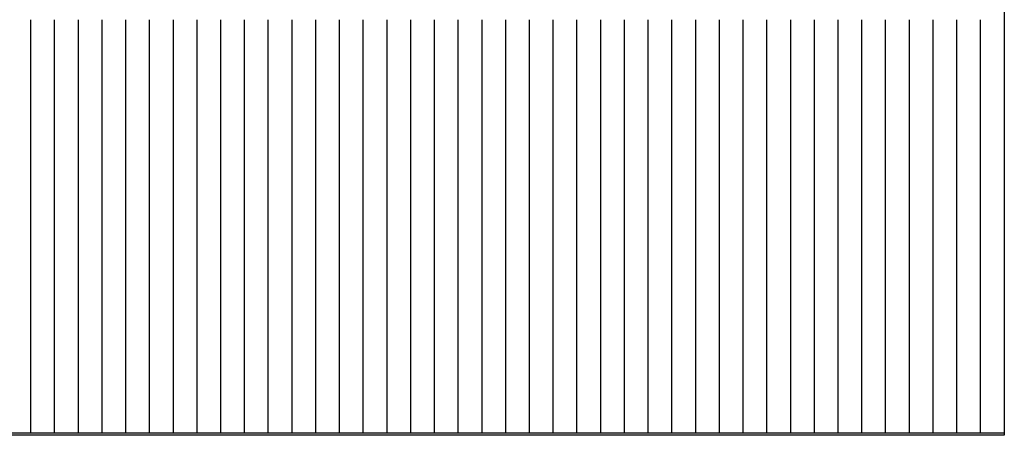
# Model space of a CAD drawing. Extents: x -79134 to 65481, y -38503 to 58207.
# Drawn here: x -20980 to -14656, y 21308 to 23977 of the extents above; entities that cross this region are included whole.
import ezdxf

# ---------------------------------------------------------------- set-up
doc = ezdxf.new("R2010")
doc.units = 0
doc.layers.add('X-3134-1A-L1-F$0$ARCH.ROOF', color=11, linetype='CONTINUOUS')
doc.layers.add('X-XREF', color=7, linetype='CONTINUOUS')

# ---------------------------------------------------------------- blocks, each defined once
blk = doc.blocks.new('X-3134-1A-L1-F')
at = {"layer": 'X-3134-1A-L1-F$0$ARCH.ROOF'}
for p, q in [((-14655.8, 27484), (-14655.8, 21321)), ((-20907.9, 23579), (-20907.9, 23976.8)), ((-20907.9, 23579), (-20907.9, 23976.8)), ((-20755.4, 23579), (-20755.4, 23976.8)), ((-20602.9, 23579), (-20602.9, 23976.8)), ((-20602.9, 23579), (-20602.9, 23976.8)), ((-20450.4, 23579), (-20450.4, 23976.8)), ((-20297.9, 23579), (-20297.9, 23976.8)), ((-20297.9, 23579), (-20297.9, 23976.8)), ((-20145.4, 23579), (-20145.4, 23976.8)), ((-19992.9, 23579), (-19992.9, 23976.8)), ((-19992.9, 23579), (-19992.9, 23976.8)), ((-19840.4, 23579), (-19840.4, 23976.8)), ((-19687.9, 23579), (-19687.9, 23976.8)), ((-19687.9, 23579), (-19687.9, 23976.8)), ((-19535.4, 23579), (-19535.4, 23976.8)), ((-19382.9, 23579), (-19382.9, 23976.8)), ((-19382.9, 23579), (-19382.9, 23976.8)), ((-19230.4, 23579), (-19230.4, 23976.8)), ((-19077.9, 23579), (-19077.9, 23976.8)), ((-19077.9, 23579), (-19077.9, 23976.8)), ((-18925.4, 23579), (-18925.4, 23976.8)), ((-18772.9, 23579), (-18772.9, 23976.8)), ((-18772.9, 23579), (-18772.9, 23976.8)), ((-18620.4, 23579), (-18620.4, 23976.8)), ((-18467.9, 23579), (-18467.9, 23976.8)), ((-18467.9, 23579), (-18467.9, 23976.8)), ((-18315.4, 23579), (-18315.4, 23976.8)), ((-18162.9, 23579), (-18162.9, 23976.8)), ((-18162.9, 23579), (-18162.9, 23976.8)), ((-18010.4, 23579), (-18010.4, 23976.8)), ((-17857.9, 23579), (-17857.9, 23976.8)), ((-17857.9, 23579), (-17857.9, 23976.8)), ((-17705.4, 23579), (-17705.4, 23976.8)), ((-17552.9, 23579), (-17552.9, 23976.8)), ((-17552.9, 23579), (-17552.9, 23976.8)), ((-17400.4, 23579), (-17400.4, 23976.8)), ((-17247.9, 23579), (-17247.9, 23976.8)), ((-17247.9, 23579), (-17247.9, 23976.8)), ((-17095.4, 23579), (-17095.4, 23976.8)), ((-16942.9, 23579), (-16942.9, 23976.8)), ((-16942.9, 23579), (-16942.9, 23976.8)), ((-16790.4, 23579), (-16790.4, 23976.8)), ((-16637.9, 23579), (-16637.9, 23976.8)), ((-16637.9, 23579), (-16637.9, 23976.8)), ((-16485.4, 23579), (-16485.4, 23976.8)), ((-16332.9, 23579), (-16332.9, 23976.8)), ((-16332.9, 23579), (-16332.9, 23976.8)), ((-16180.4, 23579), (-16180.4, 23976.8)), ((-16027.9, 23579), (-16027.9, 23976.8)), ((-16027.9, 23579), (-16027.9, 23976.8)), ((-15875.4, 23579), (-15875.4, 23976.8)), ((-15722.9, 23579), (-15722.9, 23976.8)), ((-15722.9, 23579), (-15722.9, 23976.8)), ((-15570.4, 23579), (-15570.4, 23976.8)), ((-15417.9, 23579), (-15417.9, 23976.8)), ((-15417.9, 23579), (-15417.9, 23976.8)), ((-15265.4, 23579), (-15265.4, 23976.8)), ((-15112.9, 23579), (-15112.9, 23976.8)), ((-15112.9, 23579), (-15112.9, 23976.8)), ((-14960.4, 23579), (-14960.4, 23976.8)), ((-14807.9, 23579), (-14807.9, 23976.8)), ((-14807.9, 23579), (-14807.9, 23976.8)), ((-20907.9, 23181.2), (-20907.9, 23579)), ((-20907.9, 23181.2), (-20907.9, 23579)), ((-20755.4, 23181.2), (-20755.4, 23579)), ((-20602.9, 23181.2), (-20602.9, 23579)), ((-20602.9, 23181.2), (-20602.9, 23579)), ((-20450.4, 23181.2), (-20450.4, 23579)), ((-20297.9, 23181.2), (-20297.9, 23579)), ((-20297.9, 23181.2), (-20297.9, 23579)), ((-20145.4, 23181.2), (-20145.4, 23579)), ((-19992.9, 23181.2), (-19992.9, 23579)), ((-19992.9, 23181.2), (-19992.9, 23579)), ((-19840.4, 23181.2), (-19840.4, 23579)), ((-19687.9, 23181.2), (-19687.9, 23579)), ((-19687.9, 23181.2), (-19687.9, 23579)), ((-19535.4, 23181.2), (-19535.4, 23579)), ((-19382.9, 23181.2), (-19382.9, 23579)), ((-19382.9, 23181.2), (-19382.9, 23579)), ((-19230.4, 23181.2), (-19230.4, 23579)), ((-19077.9, 23181.2), (-19077.9, 23579)), ((-19077.9, 23181.2), (-19077.9, 23579)), ((-18925.4, 23181.2), (-18925.4, 23579)), ((-18772.9, 23181.2), (-18772.9, 23579)), ((-18772.9, 23181.2), (-18772.9, 23579)), ((-18620.4, 23181.2), (-18620.4, 23579)), ((-18467.9, 23181.2), (-18467.9, 23579)), ((-18467.9, 23181.2), (-18467.9, 23579)), ((-18315.4, 23181.2), (-18315.4, 23579)), ((-18162.9, 23181.2), (-18162.9, 23579)), ((-18162.9, 23181.2), (-18162.9, 23579)), ((-18010.4, 23181.2), (-18010.4, 23579)), ((-17857.9, 23181.2), (-17857.9, 23579)), ((-17857.9, 23181.2), (-17857.9, 23579)), ((-17705.4, 23181.2), (-17705.4, 23579)), ((-17552.9, 23181.2), (-17552.9, 23579)), ((-17552.9, 23181.2), (-17552.9, 23579)), ((-17400.4, 23181.2), (-17400.4, 23579)), ((-17247.9, 23181.2), (-17247.9, 23579)), ((-17247.9, 23181.2), (-17247.9, 23579)), ((-17095.4, 23181.2), (-17095.4, 23579)), ((-16942.9, 23181.2), (-16942.9, 23579)), ((-16942.9, 23181.2), (-16942.9, 23579)), ((-16790.4, 23181.2), (-16790.4, 23579)), ((-16637.9, 23181.2), (-16637.9, 23579)), ((-16637.9, 23181.2), (-16637.9, 23579)), ((-16485.4, 23181.2), (-16485.4, 23579)), ((-16332.9, 23181.2), (-16332.9, 23579)), ((-16332.9, 23181.2), (-16332.9, 23579)), ((-16180.4, 23181.2), (-16180.4, 23579)), ((-16027.9, 23181.2), (-16027.9, 23579)), ((-16027.9, 23181.2), (-16027.9, 23579)), ((-15875.4, 23181.2), (-15875.4, 23579)), ((-15722.9, 23181.2), (-15722.9, 23579)), ((-15722.9, 23181.2), (-15722.9, 23579)), ((-15570.4, 23181.2), (-15570.4, 23579)), ((-15417.9, 23181.2), (-15417.9, 23579)), ((-15417.9, 23181.2), (-15417.9, 23579)), ((-15265.4, 23181.2), (-15265.4, 23579)), ((-15112.9, 23181.2), (-15112.9, 23579)), ((-15112.9, 23181.2), (-15112.9, 23579)), ((-14960.4, 23181.2), (-14960.4, 23579)), ((-14807.9, 23181.2), (-14807.9, 23579)), ((-14807.9, 23181.2), (-14807.9, 23579)), ((-20907.9, 22783.5), (-20907.9, 23181.2)), ((-20907.9, 22783.5), (-20907.9, 23181.2)), ((-20755.4, 22783.5), (-20755.4, 23181.2)), ((-20602.9, 22783.5), (-20602.9, 23181.2)), ((-20602.9, 22783.5), (-20602.9, 23181.2)), ((-20450.4, 22783.5), (-20450.4, 23181.2)), ((-20297.9, 22783.5), (-20297.9, 23181.2)), ((-20297.9, 22783.5), (-20297.9, 23181.2)), ((-20145.4, 22783.5), (-20145.4, 23181.2)), ((-19992.9, 22783.5), (-19992.9, 23181.2)), ((-19992.9, 22783.5), (-19992.9, 23181.2)), ((-19840.4, 22783.5), (-19840.4, 23181.2)), ((-19687.9, 22783.5), (-19687.9, 23181.2)), ((-19687.9, 22783.5), (-19687.9, 23181.2)), ((-19535.4, 22783.5), (-19535.4, 23181.2)), ((-19382.9, 22783.5), (-19382.9, 23181.2)), ((-19382.9, 22783.5), (-19382.9, 23181.2)), ((-19230.4, 22783.5), (-19230.4, 23181.2)), ((-19077.9, 22783.5), (-19077.9, 23181.2)), ((-19077.9, 22783.5), (-19077.9, 23181.2)), ((-18925.4, 22783.5), (-18925.4, 23181.2)), ((-18772.9, 22783.5), (-18772.9, 23181.2)), ((-18772.9, 22783.5), (-18772.9, 23181.2)), ((-18620.4, 22783.5), (-18620.4, 23181.2)), ((-18467.9, 22783.5), (-18467.9, 23181.2)), ((-18467.9, 22783.5), (-18467.9, 23181.2)), ((-18315.4, 22783.5), (-18315.4, 23181.2)), ((-18162.9, 22783.5), (-18162.9, 23181.2)), ((-18162.9, 22783.5), (-18162.9, 23181.2)), ((-18010.4, 22783.5), (-18010.4, 23181.2)), ((-17857.9, 22783.5), (-17857.9, 23181.2)), ((-17857.9, 22783.5), (-17857.9, 23181.2)), ((-17705.4, 22783.5), (-17705.4, 23181.2)), ((-17552.9, 22783.5), (-17552.9, 23181.2)), ((-17552.9, 22783.5), (-17552.9, 23181.2)), ((-17400.4, 22783.5), (-17400.4, 23181.2)), ((-17247.9, 22783.5), (-17247.9, 23181.2)), ((-17247.9, 22783.5), (-17247.9, 23181.2)), ((-17095.4, 22783.5), (-17095.4, 23181.2)), ((-16942.9, 22783.5), (-16942.9, 23181.2)), ((-16942.9, 22783.5), (-16942.9, 23181.2)), ((-16790.4, 22783.5), (-16790.4, 23181.2)), ((-16637.9, 22783.5), (-16637.9, 23181.2)), ((-16637.9, 22783.5), (-16637.9, 23181.2)), ((-16485.4, 22783.5), (-16485.4, 23181.2)), ((-16332.9, 22783.5), (-16332.9, 23181.2)), ((-16332.9, 22783.5), (-16332.9, 23181.2)), ((-16180.4, 22783.5), (-16180.4, 23181.2)), ((-16027.9, 22783.5), (-16027.9, 23181.2)), ((-16027.9, 22783.5), (-16027.9, 23181.2)), ((-15875.4, 22783.5), (-15875.4, 23181.2)), ((-15722.9, 22783.5), (-15722.9, 23181.2)), ((-15722.9, 22783.5), (-15722.9, 23181.2)), ((-15570.4, 22783.5), (-15570.4, 23181.2)), ((-15417.9, 22783.5), (-15417.9, 23181.2)), ((-15417.9, 22783.5), (-15417.9, 23181.2)), ((-15265.4, 22783.5), (-15265.4, 23181.2)), ((-15112.9, 22783.5), (-15112.9, 23181.2)), ((-15112.9, 22783.5), (-15112.9, 23181.2)), ((-14960.4, 22783.5), (-14960.4, 23181.2)), ((-14807.9, 22783.5), (-14807.9, 23181.2)), ((-14807.9, 22783.5), (-14807.9, 23181.2)), ((-20907.9, 22385.7), (-20907.9, 22783.5)), ((-20907.9, 22385.7), (-20907.9, 22783.5)), ((-20755.4, 22385.7), (-20755.4, 22783.5)), ((-20602.9, 22385.7), (-20602.9, 22783.5)), ((-20602.9, 22385.7), (-20602.9, 22783.5)), ((-20450.4, 22385.7), (-20450.4, 22783.5)), ((-20297.9, 22385.7), (-20297.9, 22783.5)), ((-20297.9, 22385.7), (-20297.9, 22783.5)), ((-20145.4, 22385.7), (-20145.4, 22783.5)), ((-19992.9, 22385.7), (-19992.9, 22783.5)), ((-19992.9, 22385.7), (-19992.9, 22783.5)), ((-19840.4, 22385.7), (-19840.4, 22783.5)), ((-19687.9, 22385.7), (-19687.9, 22783.5)), ((-19687.9, 22385.7), (-19687.9, 22783.5)), ((-19535.4, 22385.7), (-19535.4, 22783.5)), ((-19382.9, 22385.7), (-19382.9, 22783.5)), ((-19382.9, 22385.7), (-19382.9, 22783.5)), ((-19230.4, 22385.7), (-19230.4, 22783.5)), ((-19077.9, 22385.7), (-19077.9, 22783.5)), ((-19077.9, 22385.7), (-19077.9, 22783.5)), ((-18925.4, 22385.7), (-18925.4, 22783.5)), ((-18772.9, 22385.7), (-18772.9, 22783.5)), ((-18772.9, 22385.7), (-18772.9, 22783.5)), ((-18620.4, 22385.7), (-18620.4, 22783.5)), ((-18467.9, 22385.7), (-18467.9, 22783.5)), ((-18467.9, 22385.7), (-18467.9, 22783.5)), ((-18315.4, 22385.7), (-18315.4, 22783.5)), ((-18162.9, 22385.7), (-18162.9, 22783.5)), ((-18162.9, 22385.7), (-18162.9, 22783.5)), ((-18010.4, 22385.7), (-18010.4, 22783.5)), ((-17857.9, 22385.7), (-17857.9, 22783.5)), ((-17857.9, 22385.7), (-17857.9, 22783.5)), ((-17705.4, 22385.7), (-17705.4, 22783.5)), ((-17552.9, 22385.7), (-17552.9, 22783.5)), ((-17552.9, 22385.7), (-17552.9, 22783.5)), ((-17400.4, 22385.7), (-17400.4, 22783.5)), ((-17247.9, 22385.7), (-17247.9, 22783.5)), ((-17247.9, 22385.7), (-17247.9, 22783.5)), ((-17095.4, 22385.7), (-17095.4, 22783.5)), ((-16942.9, 22385.7), (-16942.9, 22783.5)), ((-16942.9, 22385.7), (-16942.9, 22783.5)), ((-16790.4, 22385.7), (-16790.4, 22783.5)), ((-16637.9, 22385.7), (-16637.9, 22783.5)), ((-16637.9, 22385.7), (-16637.9, 22783.5)), ((-16485.4, 22385.7), (-16485.4, 22783.5)), ((-16332.9, 22385.7), (-16332.9, 22783.5)), ((-16332.9, 22385.7), (-16332.9, 22783.5)), ((-16180.4, 22385.7), (-16180.4, 22783.5)), ((-16027.9, 22385.7), (-16027.9, 22783.5)), ((-16027.9, 22385.7), (-16027.9, 22783.5)), ((-15875.4, 22385.7), (-15875.4, 22783.5)), ((-15722.9, 22385.7), (-15722.9, 22783.5)), ((-15722.9, 22385.7), (-15722.9, 22783.5)), ((-15570.4, 22385.7), (-15570.4, 22783.5)), ((-15417.9, 22385.7), (-15417.9, 22783.5)), ((-15417.9, 22385.7), (-15417.9, 22783.5)), ((-15265.4, 22385.7), (-15265.4, 22783.5)), ((-15112.9, 22385.7), (-15112.9, 22783.5)), ((-15112.9, 22385.7), (-15112.9, 22783.5)), ((-14960.4, 22385.7), (-14960.4, 22783.5)), ((-14807.9, 22385.7), (-14807.9, 22783.5)), ((-14807.9, 22385.7), (-14807.9, 22783.5)), ((-20907.9, 21988), (-20907.9, 22385.7)), ((-20907.9, 21988), (-20907.9, 22385.7)), ((-20755.4, 21988), (-20755.4, 22385.7)), ((-20602.9, 21988), (-20602.9, 22385.7)), ((-20602.9, 21988), (-20602.9, 22385.7)), ((-20450.4, 21988), (-20450.4, 22385.7)), ((-20297.9, 21988), (-20297.9, 22385.7)), ((-20297.9, 21988), (-20297.9, 22385.7)), ((-20145.4, 21988), (-20145.4, 22385.7)), ((-19992.9, 21988), (-19992.9, 22385.7)), ((-19992.9, 21988), (-19992.9, 22385.7)), ((-19840.4, 21988), (-19840.4, 22385.7)), ((-19687.9, 21988), (-19687.9, 22385.7)), ((-19687.9, 21988), (-19687.9, 22385.7)), ((-19535.4, 21988), (-19535.4, 22385.7)), ((-19382.9, 21988), (-19382.9, 22385.7)), ((-19382.9, 21988), (-19382.9, 22385.7)), ((-19230.4, 21988), (-19230.4, 22385.7)), ((-19077.9, 21988), (-19077.9, 22385.7)), ((-19077.9, 21988), (-19077.9, 22385.7)), ((-18925.4, 21988), (-18925.4, 22385.7)), ((-18772.9, 21988), (-18772.9, 22385.7)), ((-18772.9, 21988), (-18772.9, 22385.7)), ((-18620.4, 21988), (-18620.4, 22385.7)), ((-18467.9, 21988), (-18467.9, 22385.7)), ((-18467.9, 21988), (-18467.9, 22385.7)), ((-18315.4, 21988), (-18315.4, 22385.7)), ((-18162.9, 21988), (-18162.9, 22385.7)), ((-18162.9, 21988), (-18162.9, 22385.7)), ((-18010.4, 21988), (-18010.4, 22385.7)), ((-17857.9, 21988), (-17857.9, 22385.7)), ((-17857.9, 21988), (-17857.9, 22385.7)), ((-17705.4, 21988), (-17705.4, 22385.7)), ((-17552.9, 21988), (-17552.9, 22385.7)), ((-17552.9, 21988), (-17552.9, 22385.7)), ((-17400.4, 21988), (-17400.4, 22385.7)), ((-17247.9, 21988), (-17247.9, 22385.7)), ((-17247.9, 21988), (-17247.9, 22385.7)), ((-17095.4, 21988), (-17095.4, 22385.7)), ((-16942.9, 21988), (-16942.9, 22385.7)), ((-16942.9, 21988), (-16942.9, 22385.7)), ((-16790.4, 21988), (-16790.4, 22385.7)), ((-16637.9, 21988), (-16637.9, 22385.7)), ((-16637.9, 21988), (-16637.9, 22385.7)), ((-16485.4, 21988), (-16485.4, 22385.7)), ((-16332.9, 21988), (-16332.9, 22385.7)), ((-16332.9, 21988), (-16332.9, 22385.7)), ((-16180.4, 21988), (-16180.4, 22385.7)), ((-16027.9, 21988), (-16027.9, 22385.7)), ((-16027.9, 21988), (-16027.9, 22385.7)), ((-15875.4, 21988), (-15875.4, 22385.7)), ((-15722.9, 21988), (-15722.9, 22385.7)), ((-15722.9, 21988), (-15722.9, 22385.7)), ((-15570.4, 21988), (-15570.4, 22385.7)), ((-15417.9, 21988), (-15417.9, 22385.7)), ((-15417.9, 21988), (-15417.9, 22385.7)), ((-15265.4, 21988), (-15265.4, 22385.7)), ((-15112.9, 21988), (-15112.9, 22385.7)), ((-15112.9, 21988), (-15112.9, 22385.7)), ((-14960.4, 21988), (-14960.4, 22385.7)), ((-14807.9, 21988), (-14807.9, 22385.7)), ((-14807.9, 21988), (-14807.9, 22385.7)), ((-20907.9, 21590.2), (-20907.9, 21988)), ((-20907.9, 21590.2), (-20907.9, 21988)), ((-20755.4, 21590.2), (-20755.4, 21988)), ((-20602.9, 21590.2), (-20602.9, 21988)), ((-20602.9, 21590.2), (-20602.9, 21988)), ((-20450.4, 21590.2), (-20450.4, 21988)), ((-20297.9, 21590.2), (-20297.9, 21988)), ((-20297.9, 21590.2), (-20297.9, 21988)), ((-20145.4, 21590.2), (-20145.4, 21988)), ((-19992.9, 21590.2), (-19992.9, 21988)), ((-19992.9, 21590.2), (-19992.9, 21988)), ((-19840.4, 21590.2), (-19840.4, 21988)), ((-19687.9, 21590.2), (-19687.9, 21988)), ((-19687.9, 21590.2), (-19687.9, 21988)), ((-19535.4, 21590.2), (-19535.4, 21988)), ((-19382.9, 21590.2), (-19382.9, 21988)), ((-19382.9, 21590.2), (-19382.9, 21988)), ((-19230.4, 21590.2), (-19230.4, 21988)), ((-19077.9, 21590.2), (-19077.9, 21988)), ((-19077.9, 21590.2), (-19077.9, 21988)), ((-18925.4, 21590.2), (-18925.4, 21988)), ((-18772.9, 21590.2), (-18772.9, 21988)), ((-18772.9, 21590.2), (-18772.9, 21988)), ((-18620.4, 21590.2), (-18620.4, 21988)), ((-18467.9, 21590.2), (-18467.9, 21988)), ((-18467.9, 21590.2), (-18467.9, 21988)), ((-18315.4, 21590.2), (-18315.4, 21988)), ((-18162.9, 21590.2), (-18162.9, 21988)), ((-18162.9, 21590.2), (-18162.9, 21988)), ((-18010.4, 21590.2), (-18010.4, 21988)), ((-17857.9, 21590.2), (-17857.9, 21988)), ((-17857.9, 21590.2), (-17857.9, 21988)), ((-17705.4, 21590.2), (-17705.4, 21988)), ((-17552.9, 21590.2), (-17552.9, 21988)), ((-17552.9, 21590.2), (-17552.9, 21988)), ((-17400.4, 21590.2), (-17400.4, 21988)), ((-17247.9, 21590.2), (-17247.9, 21988)), ((-17247.9, 21590.2), (-17247.9, 21988)), ((-17095.4, 21590.2), (-17095.4, 21988)), ((-16942.9, 21590.2), (-16942.9, 21988)), ((-16942.9, 21590.2), (-16942.9, 21988)), ((-16790.4, 21590.2), (-16790.4, 21988)), ((-16637.9, 21590.2), (-16637.9, 21988)), ((-16637.9, 21590.2), (-16637.9, 21988)), ((-16485.4, 21590.2), (-16485.4, 21988)), ((-16332.9, 21590.2), (-16332.9, 21988)), ((-16332.9, 21590.2), (-16332.9, 21988)), ((-16180.4, 21590.2), (-16180.4, 21988)), ((-16027.9, 21590.2), (-16027.9, 21988)), ((-16027.9, 21590.2), (-16027.9, 21988)), ((-15875.4, 21590.2), (-15875.4, 21988)), ((-15722.9, 21590.2), (-15722.9, 21988)), ((-15722.9, 21590.2), (-15722.9, 21988)), ((-15570.4, 21590.2), (-15570.4, 21988)), ((-15417.9, 21590.2), (-15417.9, 21988)), ((-15417.9, 21590.2), (-15417.9, 21988)), ((-15265.4, 21590.2), (-15265.4, 21988)), ((-15112.9, 21590.2), (-15112.9, 21988)), ((-15112.9, 21590.2), (-15112.9, 21988)), ((-14960.4, 21590.2), (-14960.4, 21988)), ((-14807.9, 21590.2), (-14807.9, 21988)), ((-14807.9, 21590.2), (-14807.9, 21988)), ((-20907.9, 21321), (-20907.9, 21590.2)), ((-20907.9, 21321), (-20907.9, 21590.2)), ((-20755.4, 21321), (-20755.4, 21590.2)), ((-20602.9, 21321), (-20602.9, 21590.2)), ((-20602.9, 21321), (-20602.9, 21590.2)), ((-20450.4, 21321), (-20450.4, 21590.2)), ((-20297.9, 21321), (-20297.9, 21590.2)), ((-20297.9, 21321), (-20297.9, 21590.2)), ((-20145.4, 21321), (-20145.4, 21590.2)), ((-19992.9, 21321), (-19992.9, 21590.2)), ((-19992.9, 21321), (-19992.9, 21590.2)), ((-19840.4, 21321), (-19840.4, 21590.2)), ((-19687.9, 21321), (-19687.9, 21590.2)), ((-19687.9, 21321), (-19687.9, 21590.2)), ((-19535.4, 21321), (-19535.4, 21590.2)), ((-19382.9, 21321), (-19382.9, 21590.2)), ((-19382.9, 21321), (-19382.9, 21590.2)), ((-19230.4, 21321), (-19230.4, 21590.2)), ((-19077.9, 21321), (-19077.9, 21590.2)), ((-19077.9, 21321), (-19077.9, 21590.2)), ((-18925.4, 21321), (-18925.4, 21590.2)), ((-18772.9, 21321), (-18772.9, 21590.2)), ((-18772.9, 21321), (-18772.9, 21590.2)), ((-18620.4, 21321), (-18620.4, 21590.2)), ((-18467.9, 21321), (-18467.9, 21590.2)), ((-18467.9, 21321), (-18467.9, 21590.2)), ((-18315.4, 21321), (-18315.4, 21590.2)), ((-18162.9, 21321), (-18162.9, 21590.2)), ((-18162.9, 21321), (-18162.9, 21590.2)), ((-18010.4, 21321), (-18010.4, 21590.2)), ((-17857.9, 21321), (-17857.9, 21590.2)), ((-17857.9, 21321), (-17857.9, 21590.2)), ((-17705.4, 21321), (-17705.4, 21590.2)), ((-17552.9, 21321), (-17552.9, 21590.2)), ((-17552.9, 21321), (-17552.9, 21590.2)), ((-17400.4, 21321), (-17400.4, 21590.2)), ((-17247.9, 21321), (-17247.9, 21590.2)), ((-17247.9, 21321), (-17247.9, 21590.2)), ((-17095.4, 21321), (-17095.4, 21590.2)), ((-16942.9, 21321), (-16942.9, 21590.2)), ((-16942.9, 21321), (-16942.9, 21590.2)), ((-16790.4, 21321), (-16790.4, 21590.2)), ((-16637.9, 21321), (-16637.9, 21590.2)), ((-16637.9, 21321), (-16637.9, 21590.2)), ((-16485.4, 21321), (-16485.4, 21590.2)), ((-16332.9, 21321), (-16332.9, 21590.2)), ((-16332.9, 21321), (-16332.9, 21590.2)), ((-16180.4, 21321), (-16180.4, 21590.2)), ((-16027.9, 21321), (-16027.9, 21590.2)), ((-16027.9, 21321), (-16027.9, 21590.2)), ((-15875.4, 21321), (-15875.4, 21590.2)), ((-15722.9, 21321), (-15722.9, 21590.2)), ((-15722.9, 21321), (-15722.9, 21590.2)), ((-15570.4, 21321), (-15570.4, 21590.2)), ((-15417.9, 21321), (-15417.9, 21590.2)), ((-15417.9, 21321), (-15417.9, 21590.2)), ((-15265.4, 21321), (-15265.4, 21590.2)), ((-15112.9, 21321), (-15112.9, 21590.2)), ((-15112.9, 21321), (-15112.9, 21590.2)), ((-14960.4, 21321), (-14960.4, 21590.2)), ((-14807.9, 21321), (-14807.9, 21590.2)), ((-14807.9, 21321), (-14807.9, 21590.2)), ((-14655.8, 21321), (-39630.8, 21321)), ((-14655.8, 21321), (-14655.8, 21308.1)), ((-14655.8, 21308.1), (-39630.8, 21308.1))]:
    blk.add_line(p, q, dxfattribs=at)

msp = doc.modelspace()

# ---------------------------------------------------------------- block references
at = {"layer": 'X-XREF'}
msp.add_blockref('X-3134-1A-L1-F', (0, 0), dxfattribs=at)

doc.saveas('drawing.dxf')
